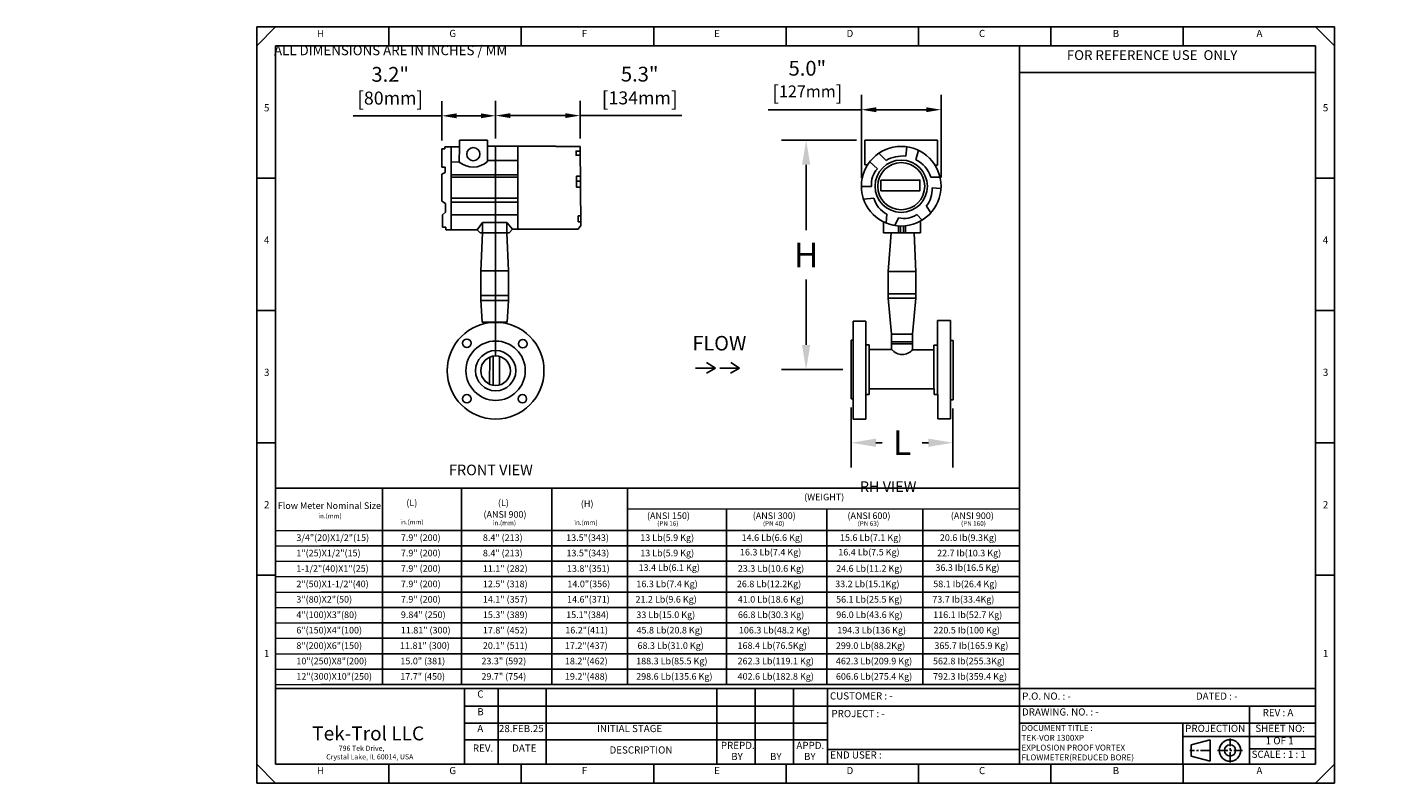
# Model space of a CAD drawing. Units: millimetres. Extents: x -115 to 196, y 0 to 55.
import ezdxf

# ---------------------------------------------------------------- set-up
doc = ezdxf.new("R2010")
doc.units = ezdxf.units.MM
doc.linetypes.add('CENTER', pattern=[0.6, 0.375, -0.075, 0.075, -0.075])
doc.layers.add('PDF_HATCH', color=7, linetype='Continuous')
doc.layers.add('PDF_Text', color=7, linetype='Continuous')
doc.styles.add('PDF Arial', font='arial.ttf')
doc.styles.get("Standard").update_dxf_attribs({"font": 'arial.ttf'})
doc.dimstyles.get("Standard").update_dxf_attribs({"dimtxt": 0.18, "dimasz": 0.18, "dimexe": 0.18, "dimexo": 0.0625, "dimgap": 0.09, "dimtad": 0, "dimtih": 1, "dimtoh": 1, "dimdec": 4, "dimzin": 0, "dimdsep": 46, "dimtxsty": 'Standard', "dimcen": 0.09, "dimadec": 0, "dimazin": 0, "dimtfac": 1, "dimtdec": 4, "dimtofl": 0, "dimtmove": 0, "dimatfit": 3, "dimfxl": 1, "dimtolj": 1, "dimtzin": 0, "dimarcsym": 0})

# ---------------------------------------------------------------- blocks, each defined once
blk = doc.blocks.new('sds')
for p, q in [((2706.12, 835.85), (2713.69, 835.85)), ((2706.12, 835.85), (2706.12, 833.28)), ((2710.38, 834.18), (2710.51, 835.16)), ((2711.44, 833.81), (2711.7, 834.8)), ((2713.69, 835.85), (2713.69, 833.24)), ((2707.44, 832.86), (2706.63, 833.6)), ((2708.32, 833.72), (2707.57, 834.48)), ((2706.12, 833.28), (2706.4, 833.28)), ((2712.99, 831.97), (2713.96, 831.98)), ((2713.69, 833.24), (2713.47, 833.24)), ((2706.8, 831.02), (2705.75, 831.01)), ((2713.14, 830.86), (2714.06, 830.81)), ((2707.06, 829.79), (2705.97, 829.69)), ((2708.41, 828.13), (2708.32, 827.2)), ((2709.63, 827.72), (2709.25, 826.94)), ((2711.55, 828.09), (2712.09, 827.5)), ((2712.54, 828.97), (2713.01, 828.27)), ((2708.07, 827.31), (2708.07, 826.18)), ((2709.62, 826.89), (2709.62, 826.18)), ((2709.83, 826.88), (2709.83, 826.18)), ((2710.16, 826.89), (2710.16, 826.18)), ((2710.37, 826.91), (2710.37, 826.18)), ((2711.92, 826.18), (2711.92, 827.4)), ((2708.07, 826.18), (2711.92, 826.18)), ((2708.86, 826.18), (2708.53, 822.14)), ((2711.27, 826.18), (2711.45, 822.11)), ((2708.53, 822.14), (2711.45, 822.14)), ((2708.53, 822.14), (2708.53, 819.36)), ((2711.45, 822.11), (2711.45, 819.34)), ((2708.53, 819.8), (2711.45, 819.8)), ((2708.53, 819.36), (2711.45, 819.36)), ((2708.53, 819.36), (2708.91, 815.59)), ((2711.45, 819.34), (2711.09, 815.57)), ((2706.2, 816.94), (2704.88, 816.94)), ((2704.88, 816.94), (2704.88, 814.94)), ((2706.2, 814.46), (2706.2, 816.94)), ((2715.07, 817.02), (2713.71, 817.02)), ((2713.71, 817.02), (2713.71, 814.43)), ((2715.07, 814.93), (2715.07, 817.02)), ((2708.91, 815.59), (2711.1, 815.57)), ((2708.91, 815.59), (2708.91, 813.97)), ((2711.09, 815.57), (2711.09, 813.96)), ((2704.88, 814.94), (2704.69, 814.94)), ((2704.69, 814.94), (2704.69, 808.83)), ((2704.88, 814.94), (2704.88, 806.72)), ((2706.56, 814.46), (2706.2, 814.46)), ((2706.2, 814.46), (2706.2, 806.72)), ((2706.56, 813.97), (2706.56, 814.46)), ((2708.91, 813.97), (2706.56, 813.97)), ((2706.56, 813.97), (2706.56, 809.27)), ((2708.91, 814.78), (2711.09, 814.77)), ((2708.91, 814.58), (2711.09, 814.58)), ((2711.09, 813.96), (2713.33, 813.96)), ((2713.33, 813.96), (2713.33, 814.43)), ((2713.33, 814.43), (2713.71, 814.43)), ((2713.33, 813.96), (2713.33, 809.87)), ((2713.71, 814.43), (2713.71, 809.27)), ((2715.32, 814.93), (2715.07, 814.93)), ((2715.07, 814.93), (2715.07, 808.71)), ((2715.32, 808.71), (2715.32, 814.93)), ((2706.56, 809.87), (2713.34, 809.87)), ((2713.34, 809.87), (2713.34, 809.27)), ((2704.69, 808.83), (2704.88, 808.83)), ((2706.56, 809.27), (2706.2, 809.27)), ((2713.34, 809.27), (2713.73, 809.27)), ((2713.73, 809.27), (2713.73, 806.74)), ((2715.04, 806.74), (2715.04, 808.71)), ((2715.04, 808.71), (2715.32, 808.71)), ((2704.88, 806.72), (2706.2, 806.72)), ((2713.73, 806.74), (2715.04, 806.74))]:
    blk.add_line(p, q)
blk.add_lwpolyline([(2707.78, 831.68), (2711.86, 831.68), (2711.86, 830.56), (2707.78, 830.56)], close=True)
for radius in [4.16, 2.73, 2.46]:
    blk.add_circle((2709.91, 831.04), radius)
for centre, radius, start, end in [((2710.11, 830.6), 3.6, 85.7268, 119.8088), ((2710.14, 831.14), 2.97, 16.2818, 63.9502), ((2709.15, 831.24), 2.36, 136.5424, 185.3195), ((2710.52, 830.65), 2.62, 320.1312, 4.5548), ((2709.46, 830.37), 2.47, 193.5579, 244.8303), ((2710.14, 830.24), 2.57, 258.3841, 303.1924), ((2710.01, 814.88), 1.42, 219.613, 319.829)]:
    blk.add_arc(centre, radius, start, end)
blk = doc.blocks.new('*D12')
at = {"color": 0, "lineweight": -2, "transparency": 16777216}
for p, q in [((43.85, 47.01), (38.371, 47.01)), ((40.171, 45.21), (40.171, 40.421)), ((40.171, 32.032), (40.171, 36.821)), ((42.847, 30.232), (38.371, 30.232))]:
    blk.add_line(p, q, dxfattribs=at)
at = {"color": 0, "transparency": 16777216}
for points in [[(39.871, 45.21), (40.471, 45.21), (40.171, 47.01)], [(39.871, 32.032), (40.471, 32.032), (40.171, 30.232)]]:
    blk.add_solid(points, dxfattribs=at)
at = {"layer": 'Defpoints', "color": 0, "transparency": 16777216}
for p in [(40.171, 47.01), (44.475, 47.01), (43.472, 30.232)]:
    blk.add_point(p, dxfattribs=at)
at = {"color": 0, "transparency": 16777216, "insert": (40.171, 38.621), "char_height": 1.8, "attachment_point": 5}
blk.add_mtext('\\A1;H', dxfattribs=at)
blk = doc.blocks.new('*D13')
at = {"color": 0, "lineweight": -2, "transparency": 16777216}
for p, q in [((43.472, 27.47), (43.472, 23.082)), ((50.91, 27.386), (50.91, 23.082)), ((45.272, 24.882), (45.729, 24.882)), ((49.11, 24.882), (48.654, 24.882))]:
    blk.add_line(p, q, dxfattribs=at)
at = {"color": 0, "transparency": 16777216}
for points in [[(45.272, 25.182), (45.272, 24.582), (43.472, 24.882)], [(49.11, 25.182), (49.11, 24.582), (50.91, 24.882)]]:
    blk.add_solid(points, dxfattribs=at)
at = {"layer": 'Defpoints', "color": 0, "transparency": 16777216}
for p in [(43.472, 28.095), (50.91, 28.011), (50.91, 24.882)]:
    blk.add_point(p, dxfattribs=at)
at = {"color": 0, "transparency": 16777216, "insert": (47.191, 24.882), "char_height": 1.8, "attachment_point": 5}
blk.add_mtext('\\A1;L', dxfattribs=at)
blk = doc.blocks.new('*D14')
at = {"color": 7, "lineweight": -2, "transparency": 16777216}
for p, q in [((44.213, 44.221), (44.213, 50.315)), ((50.038, 44.27), (50.038, 50.315)), ((44.213, 49.235), (37.39, 49.235)), ((48.958, 49.235), (45.293, 49.235))]:
    blk.add_line(p, q, dxfattribs=at)
at = {"color": 7, "transparency": 16777216}
for points in [[(45.293, 49.415), (45.293, 49.055), (44.213, 49.235)], [(48.958, 49.415), (48.958, 49.055), (50.038, 49.235)]]:
    blk.add_solid(points, dxfattribs=at)
at = {"layer": 'Defpoints', "color": 0, "transparency": 16777216}
for p in [(50.038, 49.235), (44.213, 43.621), (50.038, 43.67)]:
    blk.add_point(p, dxfattribs=at)
at = {"color": 1, "transparency": 16777216, "insert": (40.261, 51.367), "char_height": 1.08, "width": 311.51324, "attachment_point": 5}
blk.add_mtext('\\A1;5.0"\\P[{\\H0.8x;127mm}]', dxfattribs=at)
blk = doc.blocks.new('*D10')
at = {"color": 7, "lineweight": -2, "transparency": 16777216}
for p, q in [((17.47, 47.139), (17.47, 49.885)), ((23.642, 47.139), (23.642, 49.885)), ((18.55, 48.805), (22.562, 48.805)), ((23.642, 48.805), (31.076, 48.805))]:
    blk.add_line(p, q, dxfattribs=at)
at = {"color": 7, "transparency": 16777216}
for points in [[(18.55, 48.985), (18.55, 48.625), (17.47, 48.805)], [(22.562, 48.985), (22.562, 48.625), (23.642, 48.805)]]:
    blk.add_solid(points, dxfattribs=at)
at = {"layer": 'Defpoints', "color": 0, "transparency": 16777216}
for p in [(23.642, 48.805), (17.47, 46.539), (23.642, 46.539)]:
    blk.add_point(p, dxfattribs=at)
at = {"color": 1, "transparency": 16777216, "insert": (28.003, 50.937), "char_height": 1.08, "attachment_point": 5}
blk.add_mtext('\\A1;5.3"\\P[{\\H0.88x;134mm}]', dxfattribs=at)
blk = doc.blocks.new('*D11')
at = {"color": 7, "lineweight": -2, "transparency": 16777216}
for p, q in [((13.545, 46.978), (13.545, 49.87)), ((17.47, 47.178), (17.47, 49.87)), ((13.545, 48.79), (7.058, 48.79)), ((16.39, 48.79), (14.625, 48.79))]:
    blk.add_line(p, q, dxfattribs=at)
at = {"color": 7, "transparency": 16777216}
for points in [[(14.625, 48.97), (14.625, 48.61), (13.545, 48.79)], [(16.39, 48.97), (16.39, 48.61), (17.47, 48.79)]]:
    blk.add_solid(points, dxfattribs=at)
at = {"layer": 'Defpoints', "color": 0, "transparency": 16777216}
for p in [(17.47, 48.79), (17.47, 46.578), (13.545, 46.378)]:
    blk.add_point(p, dxfattribs=at)
at = {"color": 1, "transparency": 16777216, "insert": (9.762, 50.922), "char_height": 1.08, "attachment_point": 5}
blk.add_mtext('\\A1;3.2"\\P[{\\H0.88x;80mm}]', dxfattribs=at)
blk = doc.blocks.new('hg')
h = blk.add_hatch()
h.set_pattern_fill('ANGLE', color=256)
h.set_pattern_definition([(0, (-146.957, 0), (0, 6.985), [5.08, -1.905]), (90, (-146.957, 0), (-6.985, 4e-16), [5.08, -1.905])])
h.paths.add_polyline_path([(2702.52, 835.07), (2702.52, 835.5), (2702.1, 835.5), (2702.09, 835.07)])
h.paths.add_polyline_path([(2702.05, 831.74), (2702.48, 831.74), (2702.48, 832.87), (2702.07, 832.87)])
for p, q in [((2711.77, 836.03), (2711.77, 836.64)), ((2711.77, 836.64), (2714.7, 836.64)), ((2711.77, 836.33), (2711.77, 834.41)), ((2714.7, 836.64), (2714.7, 835.95)), ((2702.01, 827.71), (2702.1, 835.97)), ((2702.1, 835.97), (2704.62, 835.97)), ((2704.62, 835.97), (2704.62, 836.03)), ((2704.62, 836.03), (2711.77, 836.03)), ((2708.6, 833.01), (2708.6, 836.03)), ((2710.92, 836.03), (2710.92, 814.12)), ((2714.7, 835.95), (2716.23, 835.95)), ((2714.72, 834.35), (2714.7, 835.95)), ((2716.23, 835.95), (2716.23, 835.74)), ((2716.23, 835.74), (2716.53, 835.74)), ((2716.53, 835.74), (2716.53, 833.82)), ((2708.6, 834.52), (2711.77, 834.52)), ((2714.72, 834.35), (2715.58, 834.37)), ((2715.58, 834.37), (2715.58, 833.01)), ((2716.53, 833.82), (2716.18, 833.82)), ((2716.18, 833.82), (2716.18, 833.26)), ((2715.58, 833.01), (2708.6, 833.01)), ((2708.6, 833.01), (2708.6, 827.33)), ((2708.6, 832.77), (2715.59, 832.77)), ((2715.58, 833.01), (2715.58, 827.27)), ((2716.18, 833.26), (2716.53, 833.1)), ((2716.53, 833.1), (2716.53, 830.26)), ((2708.6, 830.59), (2715.58, 830.59)), ((2708.6, 830.17), (2715.58, 830.17)), ((2716.53, 830.26), (2716.15, 830.02)), ((2716.15, 830.02), (2716.15, 829.12)), ((2716.15, 829.12), (2716.48, 828.85)), ((2702.31, 827.33), (2702.01, 827.71)), ((2708.6, 828.84), (2715.58, 828.84)), ((2709.16, 827.33), (2709.74, 828.03)), ((2709.74, 828.03), (2712.28, 828.03)), ((2709.74, 828.03), (2709.74, 826.97)), ((2712.28, 828.03), (2712.85, 827.27)), ((2712.28, 828.03), (2712.28, 826.97)), ((2716.48, 828.85), (2716.48, 827.55)), ((2709.16, 827.33), (2702.31, 827.33)), ((2708.6, 827.33), (2709.16, 827.33)), ((2709.51, 826.97), (2709.16, 827.33)), ((2712.54, 826.97), (2709.51, 826.97)), ((2709.56, 822.99), (2709.74, 826.97)), ((2712.47, 822.94), (2712.28, 826.97)), ((2712.85, 827.27), (2712.54, 826.97)), ((2716.12, 827.27), (2712.85, 827.27)), ((2716.48, 827.55), (2716.12, 827.55)), ((2716.12, 827.55), (2716.12, 827.27)), ((2709.58, 822.99), (2709.58, 819.89)), ((2709.58, 822.99), (2712.47, 822.99)), ((2712.47, 819.97), (2712.47, 822.94)), ((2709.58, 820.43), (2712.47, 820.43)), ((2709.58, 819.89), (2709.7, 817.62)), ((2709.58, 819.89), (2712.47, 819.89)), ((2712.33, 817.62), (2712.47, 819.97)), ((2709.7, 817.62), (2712.33, 817.62)), ((2710.53, 814.07), (2710.53, 811.06)), ((2711.19, 814.1), (2711.19, 811.03)), ((2711.54, 813.99), (2711.55, 811.14))]:
    blk.add_line(p, q)
for points in [[(2702.08, 835.5), (2702.52, 835.5), (2702.52, 835.07), (2702.08, 835.07)], [(2702.05, 832.87), (2702.48, 832.87), (2702.48, 831.74), (2702.05, 831.74)], [(2702.02, 828.72), (2702.29, 828.72), (2702.29, 828.11), (2702.02, 828.11)]]:
    blk.add_lwpolyline(points, close=True)
for centre, radius in [((2713.25, 835.18), 0.688), ((2710.92, 812.56), 5.05), ((2708.09, 815.38), 0.446), ((2710.92, 812.56), 3.1), ((2713.92, 815.42), 0.446), ((2710.92, 812.56), 2.1), ((2710.92, 812.56), 2.1), ((2710.92, 812.56), 1.55), ((2708.13, 809.63), 0.446), ((2713.92, 809.63), 0.446)]:
    blk.add_circle(centre, radius)
blk.add_arc((2713.27, 836.07), 2.24, 227.6855, 310.1696)

msp = doc.modelspace()

# ---------------------------------------------------------------- linework, layer by layer
at = {"color": 3}
for p, q in [((55.78161, 51.96528), (77.41578, 51.96528)), ((1.37932, 21.56674), (55.78161, 21.56674))]:
    msp.add_line(p, q, dxfattribs=at)
for p, q in [((14.20883, 45.41579), (14.20883, 46.52176)), ((33.53694, 30.33488), (32.89759, 30.74294)), ((35.30327, 30.33488), (34.66392, 30.74294)), ((32.08912, 30.33488), (33.53694, 30.33488)), ((33.53694, 30.33488), (32.87697, 29.96736)), ((33.85544, 30.33488), (35.30327, 30.33488)), ((35.30327, 30.33488), (34.64329, 29.96736))]:
    msp.add_line(p, q)
at = {"color": 2}
for p, q in [((69.70033, 3.16696), (68.31299, 2.79061)), ((69.70033, 3.16696), (69.70033, 1.59313)), ((68.31299, 2.79061), (68.31299, 1.96948)), ((69.70033, 1.59313), (68.31299, 1.96948))]:
    msp.add_line(p, q, dxfattribs=at)
at = {"color": 1, "linetype": 'CENTER', "ltscale": 2}
for p, q in [((71.16632, 1.4979), (71.16632, 3.26219)), ((69.76622, 2.38004), (68.23622, 2.38004)), ((70.25246, 2.38004), (72.08017, 2.38004))]:
    msp.add_line(p, q, dxfattribs=at)
at = {"color": 2}
for radius in [0.78691, 0.41056]:
    msp.add_circle((71.16632, 2.38004), radius, dxfattribs=at)
at = {"layer": 'PDF_HATCH', "color": 3}
for p, q in [((78.7951, 55.28456), (0, 55.28456)), ((0, 55.28456), (0, 0)), ((1.37932, 55.28456), (0, 53.90524)), ((78.7951, 53.90524), (77.41578, 55.28456)), ((78.7951, 0), (78.7951, 55.28456)), ((77.41578, 53.90524), (1.37932, 53.90524)), ((1.37932, 53.90524), (1.37932, 1.37932)), ((55.78161, 6.90902), (55.78161, 53.90524)), ((77.41578, 1.37932), (77.41578, 53.90524)), ((77.41578, 6.90902), (1.37932, 6.90902)), ((15.19735, 1.37932), (15.19735, 6.90902)), ((0, 1.37932), (1.37932, 0)), ((1.37932, 1.37932), (77.41578, 1.37932)), ((77.41578, 0), (78.7951, 1.37932)), ((0, 0), (78.7951, 0))]:
    msp.add_line(p, q, dxfattribs=at)
at = {"layer": 'PDF_HATCH', "color": 3, "lineweight": 0}
for p, q in [((20.87172, 55.28456), (0, 55.28456)), ((20.87172, 55.28456), (0, 55.28456)), ((1.37932, 7.19587), (1.37932, 21.56674)), ((27.10385, 20.04958), (55.78161, 20.04958))]:
    msp.add_line(p, q, dxfattribs=at)
at = {"layer": 'PDF_HATCH', "color": 2}
for points in [[(9.66765, 55.28456), (9.66765, 53.90524)], [(19.34773, 55.28456), (19.34773, 53.90524)], [(38.70789, 55.28456), (38.70789, 53.90524)], [(58.06805, 55.28456), (58.06805, 53.90524)], [(67.7357, 55.28456), (67.7357, 53.90524)], [(0, 44.22516), (1.37932, 44.22516)], [(78.7951, 44.22516), (77.41578, 44.22516)], [(0, 34.55751), (1.37932, 34.55751)], [(78.7951, 34.55751), (77.41578, 34.55751)], [(0, 24.87743), (1.37932, 24.87743)], [(77.41578, 24.87743), (78.7951, 24.87743)], [(78.7951, 24.87743), (77.41578, 24.87743)], [(0, 15.19735), (1.37932, 15.19735)], [(77.41578, 15.19735), (78.7951, 15.19735)], [(9.66765, 1.37932), (9.66765, 0)], [(19.34773, 1.37932), (19.34773, 0)], [(38.70789, 1.37932), (38.70789, 0)], [(58.06805, 1.37932), (58.06805, 0)], [(67.74813, 1.37932), (67.74813, 0)]]:
    msp.add_lwpolyline(points, dxfattribs=at)
for points in [[(29.02781, 53.90524), (29.02781, 55.28456)], [(48.38797, 53.90524), (48.38797, 55.28456)], [(29.02781, 0), (29.02781, 1.37932)], [(48.38797, 0), (48.38797, 1.37932)]]:
    msp.add_lwpolyline(points, close=True, dxfattribs=at)
at = {"layer": 'PDF_HATCH', "color": 3, "lineweight": 0}
for points in [[(1.37932, 21.56674), (44.44063, 21.56674)], [(1.37932, 21.56674), (44.44063, 21.56674)], [(9.19245, 7.19587), (9.19245, 21.56674)], [(9.19245, 21.56674), (9.19245, 7.19587)], [(14.97762, 7.19587), (14.97762, 21.56674)], [(14.97762, 21.56674), (14.97762, 7.19587)], [(14.97762, 7.19587), (14.97762, 21.56674)], [(14.97762, 21.56674), (14.97762, 7.19587)], [(21.58287, 7.19587), (21.58287, 21.56674)], [(21.58287, 21.56674), (21.58287, 7.19587)], [(21.58287, 7.19587), (21.58287, 21.56674)], [(21.58287, 21.56674), (21.58287, 7.19587)], [(27.10385, 7.19587), (27.10385, 21.56674)], [(27.10385, 21.56674), (27.10385, 7.19587)], [(55.78161, 21.56674), (55.78161, 7.19587)], [(34.3435, 15.09179), (34.3435, 20.04958)], [(34.3435, 20.04958), (34.3435, 7.19587)], [(34.3435, 7.19587), (34.3435, 20.04958)], [(34.3435, 20.04958), (34.3435, 7.19587)], [(41.67842, 15.09179), (41.67842, 20.04958)], [(41.67842, 20.04958), (41.67842, 7.19587)], [(41.67842, 7.19587), (41.67842, 20.04958)], [(41.67842, 20.04958), (41.67842, 7.19587)], [(48.70626, 15.09179), (48.70626, 20.04958)], [(48.70626, 20.04958), (48.70626, 7.19587)], [(48.70626, 7.19587), (48.70626, 20.04958)], [(48.70626, 20.04958), (48.70626, 7.19587)], [(1.37932, 18.47575), (55.78161, 18.47575)], [(1.37932, 18.47575), (55.78161, 18.47575)], [(55.78161, 18.47575), (4.69886, 18.47575), (34.3435, 18.47575), (4.69886, 18.47575)], [(55.78161, 18.47575), (4.69886, 18.47575), (34.3435, 18.47575), (4.69886, 18.47575)], [(1.37932, 17.34777), (55.78161, 17.34777)], [(55.78161, 17.34777), (4.69886, 17.34777), (34.3435, 17.34777), (4.69886, 17.34777)], [(1.37932, 16.21978), (55.78161, 16.21978)], [(55.78161, 16.21978), (4.69886, 16.21978), (34.3435, 16.21978), (4.69886, 16.21978)], [(1.37932, 15.09179), (55.78161, 15.09179)], [(1.37932, 15.09179), (55.78161, 15.09179)], [(55.78161, 15.09179), (4.69886, 15.09179), (34.3435, 15.09179), (4.69886, 15.09179)], [(55.78161, 15.09179), (4.69886, 15.09179), (34.3435, 15.09179), (4.69886, 15.09179)], [(1.37932, 13.9638), (55.78161, 13.9638)], [(55.78161, 13.9638), (4.69886, 13.9638), (34.3435, 13.9638), (4.69886, 13.9638)], [(1.37932, 12.83581), (55.78161, 12.83581)], [(1.37932, 12.83581), (55.78161, 12.83581)], [(55.78161, 12.83581), (4.69886, 12.83581), (34.3435, 12.83581), (4.69886, 12.83581)], [(55.78161, 12.83581), (4.69886, 12.83581), (34.3435, 12.83581), (4.69886, 12.83581)], [(1.37932, 11.70783), (55.78161, 11.70783)], [(55.78161, 11.70783), (4.69886, 11.70783), (34.3435, 11.70783), (4.69886, 11.70783)], [(1.37932, 10.57984), (55.78161, 10.57984)], [(1.37932, 10.57984), (55.78161, 10.57984)], [(55.78161, 10.57984), (4.69886, 10.57984), (34.3435, 10.57984), (4.69886, 10.57984)], [(55.78161, 10.57984), (4.69886, 10.57984), (34.3435, 10.57984), (4.69886, 10.57984)], [(1.37932, 9.45185), (55.78161, 9.45185)], [(55.78161, 9.45185), (4.69886, 9.45185), (34.3435, 9.45185), (4.69886, 9.45185)], [(1.37932, 8.32386), (55.78161, 8.32386)], [(55.78161, 8.32386), (4.69886, 8.32386), (34.3435, 8.32386), (4.69886, 8.32386)], [(1.37932, 7.19587), (55.78161, 7.19587)], [(55.78161, 7.19587), (4.69886, 7.19587), (34.3435, 7.19587), (4.69886, 7.19587)]]:
    msp.add_lwpolyline(points, dxfattribs=at)
at = {"layer": 'PDF_HATCH', "color": 3}
for points in [[(17.64533, 1.37932), (17.64533, 6.90902), (17.64533, 1.37932)], [(21.16197, 1.37932), (21.16197, 6.90902), (21.16197, 1.37932)], [(33.65039, 1.37932), (33.65039, 6.90902), (33.65039, 1.37932)], [(36.4463, 1.37932), (36.4463, 6.90902), (36.4463, 1.37932)], [(39.24222, 1.37932), (39.24222, 6.90902), (39.24222, 1.37932)], [(41.72748, 1.37932), (41.72748, 6.90902), (41.72748, 1.37932)], [(55.78161, 1.37932), (55.78161, 6.90902), (55.78161, 1.37932)], [(15.19735, 5.61668), (41.72748, 5.61668), (55.78161, 5.61668), (77.41578, 5.61668)], [(72.58661, 5.61668), (72.58661, 1.37932)], [(15.19735, 4.38648), (41.72748, 4.38648)], [(55.78161, 4.38648), (77.41578, 4.38648)], [(67.72014, 4.38648), (67.72014, 1.37932)], [(41.72748, 3.15628), (15.19735, 3.15628), (39.24222, 3.15628), (15.19735, 3.15628)], [(67.72014, 3.39952), (77.41578, 3.39952)], [(41.72748, 2.44798), (55.78161, 2.44798)], [(72.58661, 2.51011), (77.41578, 2.51011)]]:
    msp.add_lwpolyline(points, dxfattribs=at)

# ---------------------------------------------------------------- block references
at = {"color": 240, "true_color": 0xed1f24, "yscale": 0.7, "zscale": 0.7}
for name, p, xscale in [('hg', (1915.11524, -538.64006), -0.7), ('sds', (-1849.81168, -538.08588), 0.7)]:
    msp.add_blockref(name, p, dxfattribs=dict(at, xscale=xscale))

# ---------------------------------------------------------------- texts
at = {"layer": 'PDF_Text', "color": 2, "attachment_point": 7, "style": 'PDF Arial'}
for s, insert, char_height in [('H', (4.40577, 54.38784), 0.5248), ('G', (14.08585, 54.38784), 0.5248), ('F', (23.76593, 54.38784), 0.5248), ('E', (33.44601, 54.38784), 0.5248), ('D', (43.12609, 54.38784), 0.5248), ('C', (52.80617, 54.38784), 0.5248), ('B', (62.58547, 54.38784), 0.5248), ('A', (73.09709, 54.38784), 0.5248), ('          ALL DIMENSIONS ARE IN INCHES / MM ', (-0.91073, 52.99924), 0.7132225), ('          FOR REFERENCE USE  ONLY', (57.05322, 52.65074), 0.7132225), ('      FRONT VIEW  ', (12.64782, 22.26545), 0.7725067), ('          RH VIEW  \\P\\P        ', (41.74003, 19.75738), 0.7725067), ('C', (16.12932, 6.08022), 0.5248), ('CUSTOMER : - ', (41.91387, 5.94091), 0.5248044), ('P.O. NO. : -                                                         DATED : - ', (55.968, 5.92867), 0.5248044), ('B', (16.12932, 4.78788), 0.5248), ('DRAWING. NO. : - ', (55.95558, 4.77026), 0.5248044), ('REV : A', (73.54974, 4.72132), 0.524804), ('A     ', (16.12932, 3.55768), 0.524804), ('28.FEB.25  ', (17.71076, 3.55768), 0.5248044), ('INITIAL STAGE    ', (24.88337, 3.55768), 0.5248044), ('DOCUMENT TITLE : \\P                  TEK-VOR 1300XP\\P           EXPLOSION PROOF VORTEX \\P         FLOWMETER(REDUCED BORE)', (55.92413, 1.52146), 0.4299509), ('PROJECTION', (67.88521, 3.56984), 0.524804), ('SHEET NO:', (73.01269, 3.56984), 0.524804), ('PREPD.', (33.93719, 2.3243), 0.524804), ('APPD.', (39.46152, 2.3243), 0.524804), ('1 OF 1', (73.77207, 2.66745), 0.524804), ('REV.', (15.80624, 2.12866), 0.524804), ('DATE', (18.67671, 2.13155), 0.524804), ('DESCRIPTION', (25.79698, 1.98862), 0.5248044), ('BY', (34.69337, 1.51659), 0.524804), ('BY', (37.52739, 1.51659), 0.524804), ('BY', (40.01409, 1.51659), 0.524804), ('END USER : ', (41.9263, 1.62395), 0.5248044), ('SCALE : 1 : 1', (72.74511, 1.67439), 0.5248044), ('H', (4.40577, 0.4826), 0.5248), ('G', (14.08585, 0.4826), 0.5248), ('F', (23.76593, 0.4826), 0.5248), ('E', (33.44601, 0.4826), 0.5248), ('D', (43.12609, 0.4826), 0.5248), ('C', (52.80617, 0.4826), 0.5248), ('B', (62.58547, 0.4826), 0.5248), ('A', (73.09709, 0.4826), 0.5248)]:
    msp.add_mtext(s, dxfattribs=dict(at, insert=insert, char_height=char_height))
for s, width, gutter_width, heights, insert, char_height in [('5', 0.19153, 0.00751, [0], (0.5334, 49.11675), 0.5248), ('5', 0.19153, 0.00751, [0], (77.94918, 49.11675), 0.5248), ('4', 0.19153, 0.00751, [0], (0.5334, 39.4491), 0.5248), ('4', 0.19153, 0.00751, [0], (77.94918, 39.4491), 0.5248), ('3', 0.19153, 0.00751, [0.49659], (0.5334, 29.76902), 0.5248), ('3', 0.19153, 0.00751, [0.49659], (77.94918, 29.76902), 0.5248), ('2', 0.19153, 0.00751, [0], (0.5334, 20.08894), 0.5248), ('2', 0.19153, 0.00751, [0], (77.94918, 20.08894), 0.5248), ('1', 0.19153, 0.00751, [0], (0.5334, 9.21304), 0.5248), ('1', 0.19153, 0.00751, [0], (77.94918, 9.21304), 0.5248), ('PROJECT : - ', 23.5642739, 0.01324, [0], (42.02415, 4.81301), 0.5248044)]:
    msp.add_mtext_dynamic_manual_height_columns(s, width=width, gutter_width=gutter_width, heights=heights, dxfattribs=dict(at, insert=insert, char_height=char_height))
at = {"layer": 'PDF_Text', "color": 2, "lineweight": 0, "insert": (31.86338, 32.6924), "char_height": 1.063963, "attachment_point": 1, "style": 'PDF Arial'}
msp.add_mtext('FLOW', dxfattribs=at)
at = {"layer": 'PDF_Text', "color": 2, "lineweight": 0, "attachment_point": 1, "style": 'PDF Arial'}
for s, insert, char_height, width in [('(L)', (10.9421, 20.72812), 0.4812, 21.6063746), ('(L)', (17.63875, 20.72812), 0.4812, 22.0890946), ('(WEIGHT)', (40.03086, 21.1548), 0.4812, 21.6063746), (' Flow Meter Nominal Size', (1.39917, 20.5222), 0.4811997, 22.4015143), ('(ANSI 900)', (16.58441, 19.88032), 0.4812, 22.0890946), ('(H)', (23.70161, 20.65997), 0.4812, 21.6063746), ('(ANSI 150)', (28.53671, 19.78636), 0.4812, 21.8765689), ('(ANSI 300)', (36.27018, 19.78636), 0.4812, 21.6063746), ('(ANSI 600)', (43.19349, 19.78636), 0.4812, 21.6063746), ('(ANSI 900)', (50.75412, 19.78636), 0.4812, 21.6063746), ('in.(mm)', (4.50754, 19.69585), 0.338765, 15.2108877), ('in.(mm)', (10.49755, 19.25614), 0.338765, 15.2108877), ('in.(mm)', (17.25363, 19.19181), 0.338765, 15.6936077), ('in.(mm)', (23.21875, 19.21541), 0.338765, 15.2108877), ('(PN 16)', (29.28279, 19.14544), 0.338765, 15.2108877), ('(PN 40)', (37.01627, 19.14544), 0.338765, 15.2108877), ('(PN 63)', (43.93957, 19.14544), 0.338765, 15.2108877), ('(PN 160)', (51.5002, 19.14544), 0.338765, 15.2108877), ('3/4"(20)X1/2"(15)', (2.90282, 18.18414), 0.4811997, 21.6063746), ('7.9" (200)', (10.54365, 18.18414), 0.4812, 22.1351189), ('8.4" (213)', (16.53888, 18.18414), 0.4812, 22.0890946), ('13.5"(343)', (22.62954, 18.18414), 0.4812, 22.2679192), ('13 Lb(5.9 Kg)', (28.04488, 18.18414), 0.4811997, 21.8765689), ('14.6 Lb(6.6 Kg)', (35.45875, 18.18414), 0.4811997, 21.6063746), ('15.6 Lb(7.1 Kg)', (42.64781, 18.18414), 0.4811997, 21.6063746), ('20.6 Ib(9.3Kg)', (49.9501, 18.18414), 0.4811997, 21.6063746), ('1"(25)X1/2"(15)', (2.90282, 17.05615), 0.4811997, 21.6063746), ('7.9" (200)', (10.54365, 17.05615), 0.4812, 22.1351189), ('8.4" (213)', (16.53888, 17.05615), 0.4812, 22.0890946), ('13.5"(343)', (22.64835, 17.05615), 0.4812, 22.2679192), ('13 Lb(5.9 Kg)', (28.04488, 17.05615), 0.4811997, 21.8765689), ('16.3 Lb(7.4 Kg)', (35.33615, 17.12145), 0.4811997, 22.559137), ('16.4 Lb(7.5 Kg)', (42.52521, 17.12145), 0.4811997, 22.559137), ('22.7 Ib(10.3 Kg)', (49.74887, 17.05615), 0.4811997, 21.6063746), ('1-1/2"(40)X1"(25)', (2.90282, 15.92816), 0.4811997, 21.6063746), ('7.9" (200)', (10.54365, 15.92816), 0.4812, 22.1351189), ('11.1" (282)', (16.53888, 15.92816), 0.4811997, 22.0890946), ('13.8"(351)', (22.68496, 15.92816), 0.4812, 22.2679192), ('13.4 Lb(6.1 Kg)', (27.92228, 15.99346), 0.4811997, 23.3120513), ('23.3 Lb(10.6 Kg)', (35.17734, 15.92816), 0.4811997, 23.2260725), ('24.6 Lb(11.2 Kg)', (42.3664, 15.92816), 0.4811997, 23.2260725), ('36.3 Ib(16.5 Kg)', (49.62627, 15.99346), 0.4811997, 22.559137), ('2"(50)X1-1/2"(40)', (2.90282, 14.80017), 0.4811997, 21.6063746), ('7.9" (200)', (10.54365, 14.80017), 0.4812, 22.1351189), ('12.5" (318)', (16.53888, 14.80017), 0.4811997, 22.0890946), ('14.0"(356)', (22.71847, 14.80017), 0.4812, 22.2679192), ('16.3 Lb(7.4 Kg)', (27.76346, 14.80017), 0.4811997, 23.4962668), ('26.8 Lb(12.2Kg)', (35.10884, 14.80017), 0.4811997, 23.2260725), ('33.2 Lb(15.1Kg)', (42.2979, 14.80017), 0.4811997, 23.2260725), ('58.1 Ib(26.4 Kg)', (49.46745, 14.80017), 0.4811997, 23.2260725), ('3"(80)X2"(50)', (2.90282, 13.67218), 0.4811997, 21.6063746), ('7.9" (200)', (10.54365, 13.67218), 0.4812, 22.1351189), ('14.1" (357)', (16.53888, 13.67218), 0.4811997, 22.0890946), ('14.6"(371)', (22.69359, 13.67218), 0.4812, 22.2679192), ('21.2 Lb(9.6 Kg)', (27.69497, 13.67218), 0.4811997, 23.4962668), ('41.0 Lb(18.6 Kg)', (35.17343, 13.67218), 0.4811997, 22.27331), ('56.1 Lb(25.5 Kg)', (42.36249, 13.67218), 0.4811997, 22.27331), ('73.7 Ib(33.4Kg)', (49.39896, 13.67218), 0.4811997, 23.2260725), ('4"(100)X3"(80)', (2.90282, 12.5442), 0.4811997, 21.6063746), ('9.84" (250)', (10.54365, 12.5442), 0.4811997, 22.1351189), ('15.3" (389)', (16.53888, 12.5442), 0.4811997, 22.0890946), ('15.1"(384)', (22.62927, 12.5442), 0.4812, 22.2679192), ('33 Lb(15.0 Kg)', (27.75955, 12.5442), 0.4811997, 22.5435044), ('66.8 Lb(30.3 Kg)', (35.18644, 12.5442), 0.4811997, 23.2260725), ('96.0 Lb(43.6 Kg)', (42.3755, 12.5442), 0.4811997, 23.2260725), ('116.1 Ib(52.7 Kg)', (49.46355, 12.5442), 0.4811997, 22.27331), ('6"(150)X4"(100)', (2.90282, 11.41621), 0.4811997, 21.6063746), ('11.81" (300)', (10.53943, 11.41621), 0.4811997, 22.1351189), ('17.8" (452)', (16.53888, 11.41621), 0.4811997, 22.0890946), ('16.2"(411)', (22.56404, 11.41621), 0.4812, 22.2679192), ('45.8 Lb(20.8 Kg)', (27.77256, 11.41621), 0.4811997, 23.9789868), ('106.3 Lb(48.2 Kg)', (35.25816, 11.41621), 0.4811997, 22.559137), ('194.3 Lb(136 Kg)', (42.44722, 11.41621), 0.4811997, 22.559137), ('220.5 Ib(100 Kg)', (49.47656, 11.41621), 0.4811997, 23.2260725), ('8"(200)X6"(150)', (2.90282, 10.28822), 0.4811997, 21.6063746), ('11.81" (300)', (10.4809, 10.28822), 0.4811997, 22.1351189), ('20.1" (511)', (16.53888, 10.28822), 0.4811997, 22.0890946), ('17.2"(437)', (22.53696, 10.28822), 0.4812, 22.2679192), ('68.3 Lb(31.0 Kg)', (27.84429, 10.28822), 0.4811997, 23.3120513), ('168.4 Lb(76.5Kg)', (35.15745, 10.28822), 0.4811997, 23.2260725), ('299.0 Lb(88.2Kg)', (42.34651, 10.28822), 0.4811997, 23.2260725), ('365.7 Ib(165.9 Kg)', (49.54828, 10.28822), 0.4811997, 22.559137), ('10"(250)X8"(200)', (2.90282, 9.16023), 0.4811997, 21.6063746), ('15.0" (381)', (10.50705, 9.16023), 0.4811997, 22.1351189), ('23.3" (592)', (16.43385, 9.16023), 0.4811997, 22.0890946), ('18.2"(462)', (22.53696, 9.16023), 0.4812, 22.2679192), ('188.3 Lb(85.5 Kg)', (27.74715, 9.16023), 0.4811997, 23.9789868), ('262.3 Lb(119.1 Kg)', (35.16103, 9.16023), 0.4811997, 23.2260725), ('462.3 Lb(209.9 Kg)', (42.35009, 9.16023), 0.4811997, 23.2260725), ('\\pxt14;562.8 Ib(255.3Kg)', (49.44757, 9.16023), 0.4811997, 23.2260725), ('12"(300)X10"(250)', (2.90282, 8.03224), 0.4811997, 21.6063746), ('17.7" (450)', (10.50019, 8.03224), 0.4811997, 22.1351189), ('29.7" (754)', (16.43526, 8.03224), 0.4811997, 22.0890946), ('19.2"(488)', (22.53696, 8.03224), 0.4812, 22.2679192), ('298.6 Lb(135.6 Kg)', (27.74715, 8.03224), 0.4811997, 23.9789868), ('402.6 Lb(182.8 Kg)', (35.16103, 8.03224), 0.4811997, 23.2260725), ('606.6 Lb(275.4 Kg)', (42.35009, 8.03224), 0.4811997, 23.2260725), ('792.3 Ib(359.4 Kg)', (49.45115, 8.03224), 0.4811997, 23.2260725)]:
    msp.add_mtext(s, dxfattribs=dict(at, insert=insert, char_height=char_height, width=width))
at = {"layer": 'PDF_Text', "color": 4, "attachment_point": 1, "style": 'PDF Arial'}
for s, width, gutter_width, insert, char_height in [('Tek-Trol LLC', 25.9372399, 0.01458, (4.06131, 4.13895), 1.0204082), ('\\pxsm1.2;        796 Tek Drive,\\PCrystal Lake, IL 60014, USA', 13.3642492, 0.00751, (5.0825, 2.72731), 0.3755491)]:
    msp.add_mtext_dynamic_manual_height_columns(s, width=width, gutter_width=gutter_width, heights=[0], dxfattribs=dict(at, insert=insert, char_height=char_height))

# ---------------------------------------------------------------- dimensions: what is measured, and where the dimension line sits
for base, p1, p2, text, override, picture, middle in [((50.03832, 49.23472), (44.21254, 43.62075), (50.03832, 43.66971), '5.0"\\P[{\\H0.8x;127mm}]', {"dimscale": 6, "dimexo": 0.1, "dimtad": 1, "dimtih": 0, "dimtoh": 0, "dimzin": 0, "dimpost": "''\\X", "dimcen": 0.105236, "dimclrd": 7, "dimclre": 7, "dimclrt": 1, "dimadec": 0, "dimazin": 0, "dimtp": 0, "dimtm": 0, "dimtzin": 0}, '*D14', (40.26118, 49.23472)), ((17.46986, 48.78951), (13.54494, 46.37767), (17.46986, 46.57753), '3.2"\\P[{\\H0.88x;80mm}]', {"dimscale": 6, "dimexo": 0.1, "dimtad": 1, "dimtih": 0, "dimtoh": 0, "dimpost": "''\\X", "dimcen": 0.105236, "dimclrd": 7, "dimclre": 7, "dimclrt": 1}, '*D11', (9.76155, 48.78951)), ((23.64239, 48.80492), (17.46986, 46.5393), (23.64239, 46.5393), '5.3"\\P[{\\H0.88x;134mm}]', {"dimscale": 6, "dimexo": 0.1, "dimtad": 1, "dimtih": 0, "dimtoh": 0, "dimpost": "''\\X", "dimcen": 0.105236, "dimclrd": 7, "dimclre": 7, "dimclrt": 1}, '*D10', (28.00339, 48.80492)), ((50.91029, 24.88194), (43.47246, 28.09516), (50.91029, 28.01065), 'L', {"dimscale": 10}, '*D13', (47.19138, 24.88194))]:
    dim = msp.add_linear_dim(base=base, p1=p1, p2=p2, text=text, dimstyle='Standard', override=override)
    dim.commit()
    dim.dimension.update_dxf_attribs({"geometry": picture, "text_midpoint": middle, "dimtype": 160})
dim = msp.add_linear_dim(base=(40.17068, 47.00974), p1=(43.47246, 30.23247), p2=(44.47498, 47.00974), angle=90, text='H', dimstyle='Standard', override={"dimscale": 10})
dim.commit()
dim.dimension.update_dxf_attribs({"geometry": '*D12', "text_midpoint": (40.17068, 38.6211)})

doc.saveas('drawing.dxf')
